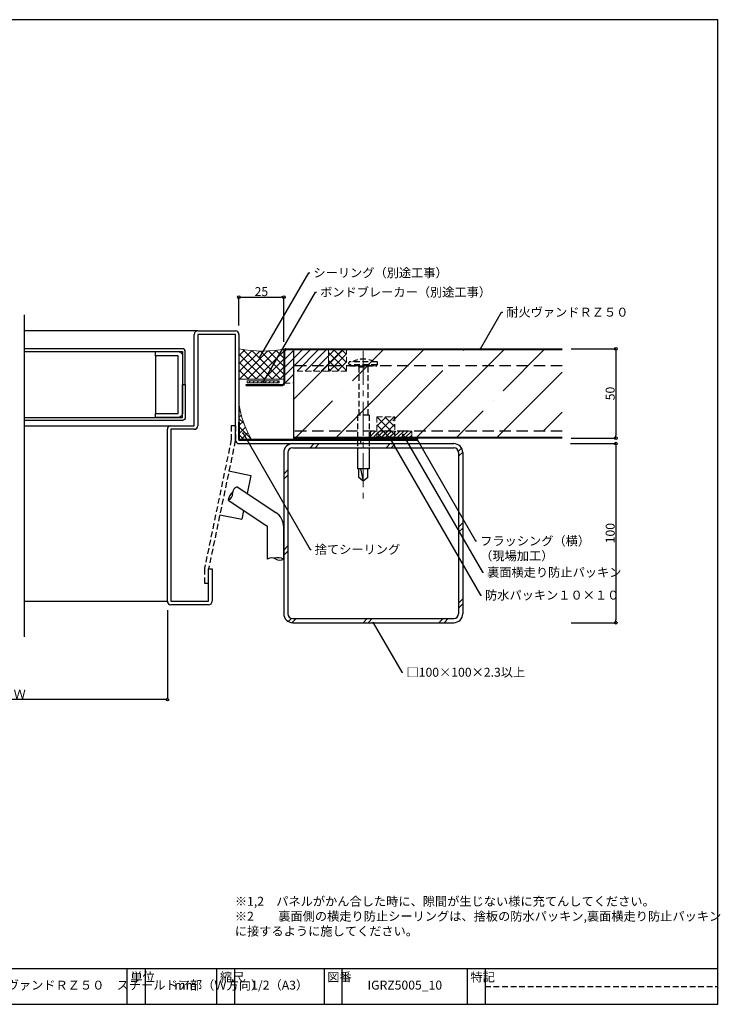
# Model space of a CAD drawing. Extents: x 20 to 801, y 10 to 560.
# Drawn here: x 410 to 801, y 10 to 560 of the extents above; entities that cross this region are included whole.
import ezdxf
from ezdxf import colors
from ezdxf.entities.mleader import LeaderData, LeaderLine
from ezdxf.math import Vec2, Vec3

# ---------------------------------------------------------------- set-up
doc = ezdxf.new("R2010")
doc.units = 0
doc.header["$PDMODE"] = 34
doc.linetypes.add('CENTER2', pattern=[28.574999999999992, 19.05, -3.174999999999998, 3.174999999999998, -3.174999999999998])
doc.linetypes.add('DASHED2', pattern=[9.524999999999995, 6.349999999999997, -3.174999999999998])
doc.layers.get('0').update_dxf_attribs({"linetype": 'CONTINUOUS'})
doc.layers.get('DEFPOINTS').update_dxf_attribs({"linetype": 'CONTINUOUS'})
for name, color, linetype in [('DOOR', 7, 'CONTINUOUS'), ('SEIHIN', 4, 'CONTINUOUS'), ('SITAJI', 7, 'CONTINUOUS'), ('SUTEITA', 1, 'CONTINUOUS'), ('TEKUSU', 7, 'CONTINUOUS'), ('WAKU', 7, 'CONTINUOUS')]:
    doc.layers.add(name, color=color, linetype=linetype)
for name, color, linetype, lineweight in [('HIKIDASI', 7, 'CONTINUOUS', 5), ('PACKING', 7, 'CONTINUOUS', 9), ('SEALING', 7, 'CONTINUOUS', 9), ('SUNPOU', 7, 'CONTINUOUS', 5)]:
    doc.layers.add(name, color=color, linetype=linetype, lineweight=lineweight)
doc.styles.get("Standard").update_dxf_attribs({"font": 'txt.shx', "height": 5, "bigfont": 'extfont.shx'})
doc.styles.add('WAKU', font='txt', dxfattribs={"height": 5})
doc.dimstyles.get("Standard").update_dxf_attribs({"dimtxt": 5, "dimasz": 1.5, "dimexe": 0, "dimexo": 5, "dimtad": 1, "dimdec": 4, "dimdsep": 46, "dimtxsty": 'STANDARD', "dimblk": 'DOTBLANK', "dimcen": 2.5, "dimadec": 0, "dimazin": 0, "dimtfac": 1, "dimtdec": 4, "dimtmove": 0, "dimatfit": 3, "dimldrblk": 'NONE', "dimfxl": 1, "dimtolj": 1, "dimtzin": 0, "dimarcsym": 0})

# ---------------------------------------------------------------- blocks, each defined once
blk = doc.blocks.new('_DotBlank')
at = {"color": 0, "linetype": 'ByBlock', "lineweight": -2}
blk.add_line((-0.5, 0), (-1, 0), dxfattribs=at)
blk.add_circle((0, 0), 0.5, dxfattribs=at)
blk = doc.blocks.new('*D3')
at = {"layer": 'DEFPOINTS', "color": 0, "transparency": 16777216}
for p in [(557.5000000000111, 404.9800942745781), (532.5000000017828, 384.1800943223889), (557.5000000000111, 374.9800942745781)]:
    blk.add_point(p, dxfattribs=at)
at = {"layer": 'SUNPOU', "color": 0, "lineweight": -2, "transparency": 16777216}
for p, q in [((532.5000000017828, 389.1800943223889), (532.5000000017828, 404.9800942745781)), ((534.0000000017828, 404.9800942745781), (556.0000000000111, 404.9800942745781)), ((557.5000000000111, 379.9800942745781), (557.5000000000111, 404.9800942745781))]:
    blk.add_line(p, q, dxfattribs=at)
at = {"layer": 'SUNPOU', "color": 0, "lineweight": -2, "transparency": 16777216, "xscale": 1.5, "yscale": 1.5, "zscale": 1.5, "rotation": 180}
blk.add_blockref('_DotBlank', (532.5000000017828, 404.9800942745781), dxfattribs=at)
at = {"layer": 'SUNPOU', "color": 0, "lineweight": -2, "transparency": 16777216, "xscale": 1.5, "yscale": 1.5, "zscale": 1.5}
blk.add_blockref('_DotBlank', (557.5000000000111, 404.9800942745781), dxfattribs=at)
at = {"layer": 'SUNPOU', "color": 0, "transparency": 16777216, "insert": (545.0000000008969, 408.1050942745781), "char_height": 5, "attachment_point": 5}
blk.add_mtext('\\A1;25', dxfattribs=at)
blk = doc.blocks.new('_NONE')
at = {"color": 0, "linetype": 'ByBlock'}
blk.add_circle((0, 0), 0.25, dxfattribs=at)
blk = doc.blocks.new('*D4')
at = {"layer": 'DEFPOINTS', "color": 0, "transparency": 16777216}
for p in [(713.0000000000143, 376.1800943223891), (713.0000000000143, 326.1800942745797), (743.000000000014, 326.1800942745797)]:
    blk.add_point(p, dxfattribs=at)
at = {"layer": 'SUNPOU', "color": 0, "lineweight": -2, "transparency": 16777216}
for p, q in [((718.0000000000143, 376.1800943223891), (743.000000000014, 376.1800943223891)), ((743.000000000014, 374.680094322389), (743.000000000014, 327.6800942745798)), ((718.0000000000143, 326.1800942745797), (743.000000000014, 326.1800942745797))]:
    blk.add_line(p, q, dxfattribs=at)
at = {"layer": 'SUNPOU', "color": 0, "lineweight": -2, "transparency": 16777216, "xscale": 1.5, "yscale": 1.5, "zscale": 1.5}
for p, rotation in [((743.000000000014, 376.1800943223891), 90), ((743.000000000014, 326.1800942745797), 270)]:
    blk.add_blockref('_DotBlank', p, dxfattribs=dict(at, rotation=rotation))
at = {"layer": 'SUNPOU', "color": 0, "transparency": 16777216, "insert": (739.875000000014, 351.1800942984842), "char_height": 5, "attachment_point": 5, "rotation": 90}
blk.add_mtext('\\A1;50', dxfattribs=at)
blk = doc.blocks.new('*D5')
at = {"layer": 'DEFPOINTS', "color": 0, "transparency": 16777216}
for p in [(712.7806484102063, 323.1800947716276), (713.0000000000143, 223.1800947716276), (743.0000000000141, 223.1800947716276)]:
    blk.add_point(p, dxfattribs=at)
at = {"layer": 'SUNPOU', "color": 0, "lineweight": -2, "transparency": 16777216}
for p, q in [((717.7806484102063, 323.1800947716276), (743.0000000000141, 323.1800947716276)), ((743.0000000000141, 321.6800947716276), (743.0000000000141, 224.6800947716276)), ((718.0000000000143, 223.1800947716276), (743.0000000000141, 223.1800947716276))]:
    blk.add_line(p, q, dxfattribs=at)
at = {"layer": 'SUNPOU', "color": 0, "lineweight": -2, "transparency": 16777216, "xscale": 1.5, "yscale": 1.5, "zscale": 1.5}
for p, rotation in [((743.0000000000141, 323.1800947716276), 90), ((743.0000000000141, 223.1800947716276), 270)]:
    blk.add_blockref('_DotBlank', p, dxfattribs=dict(at, rotation=rotation))
at = {"layer": 'SUNPOU', "color": 0, "transparency": 16777216, "insert": (739.8750000000141, 273.1800947716275), "char_height": 5, "attachment_point": 5, "rotation": 90}
blk.add_mtext('\\A1;100', dxfattribs=at)
blk = doc.blocks.new('*D6')
at = {"layer": 'DEFPOINTS', "color": 0, "transparency": 16777216}
for p in [(327.4999999982171, 235.1796338039075), (492.5000000017828, 235.1796338039075), (327.4999999982171, 180.1796338039075)]:
    blk.add_point(p, dxfattribs=at)
at = {"layer": 'SUNPOU', "color": 0, "lineweight": -2, "transparency": 16777216}
for p, q in [((327.4999999982171, 230.1796338039075), (327.4999999982171, 180.1796338039075)), ((492.5000000017828, 230.1796338039075), (492.5000000017828, 180.1796338039075)), ((491.0000000017828, 180.1796338039075), (328.9999999982171, 180.1796338039075))]:
    blk.add_line(p, q, dxfattribs=at)
at = {"layer": 'SUNPOU', "color": 0, "lineweight": -2, "transparency": 16777216, "xscale": 1.5, "yscale": 1.5, "zscale": 1.5, "rotation": 180}
blk.add_blockref('_DotBlank', (327.4999999982171, 180.1796338039075), dxfattribs=at)
at = {"layer": 'SUNPOU', "color": 0, "lineweight": -2, "transparency": 16777216, "xscale": 1.5, "yscale": 1.5, "zscale": 1.5}
blk.add_blockref('_DotBlank', (492.5000000017828, 180.1796338039075), dxfattribs=at)
at = {"layer": 'SUNPOU', "color": 0, "transparency": 16777216, "insert": (410, 183.3046338039075), "char_height": 5, "attachment_point": 5}
blk.add_mtext('\\A1;Ｗ', dxfattribs=at)

msp = doc.modelspace()

# ---------------------------------------------------------------- hatches: boundary and pattern name
at = {"layer": 'PACKING', "linetype": 'DASHED2', "lineweight": 9, "ltscale": 0.5}
h = msp.add_hatch(dxfattribs=at)
h.set_pattern_fill('ANSI31', color=256, style=0)
h.set_pattern_definition([(45, (-60.92834873290559, 34.17573155624865), (-2.245064030267287, 2.245064030267287), [])])
edge = h.paths.add_edge_path()
edge.add_line((582.49999976976, 375.680094274579), (582.49999976976, 363.6800942745789))
edge.add_line((582.49999976976, 363.6800942745789), (563.0000000000141, 363.6800942745789))
edge.add_line((563.0000000000141, 363.6800942745789), (563.0000000000141, 356.8800942745759))
edge.add_line((563.0000000000141, 356.8800942745759), (558.0000000000141, 356.8800942745759))
edge.add_line((558.0000000000141, 356.8800942745759), (558.000000000011, 374.9800942745782))
edge.add_arc((558.7000000000123, 374.9800942745775), 0.7000000000012963, 90.00000000009311, 179.999999999949, ccw=False)
edge.add_line((558.7000000000111, 375.680094274579), (582.49999976976, 375.680094274579))
at = {"layer": 'PACKING', "lineweight": 9}
h = msp.add_hatch(dxfattribs=at)
h.set_pattern_fill('ANSI31', color=256, scale=0.5, style=0)
h.set_pattern_definition([(45, (2.822820304402057, 62.26935905524181), (-1.122532015133643, 1.122532015133643), [])])
h.paths.add_polyline_path([(537.0000000000141, 358.1800942745788), (537.0000000000141, 357.1800942745789), (555.0000000000141, 357.1800942745789), (555.0000000000141, 358.1800942745788)])
at = {"layer": 'PACKING', "linetype": 'DASHED2', "lineweight": 9, "ltscale": 0.5}
h = msp.add_hatch(dxfattribs=at)
h.set_pattern_fill('ANSI31', color=256, scale=0.5, style=0)
h.set_pattern_definition([(45, (0, 64.86935963124277), (-1.122532015133643, 1.122532015133643), [])])
h.paths.add_polyline_path([(628.9999999906703, 326.1800942745749), (628.9999999906706, 330.1800942745749), (605.9999999906706, 330.1800942745749), (605.9999999906706, 326.1800942745749)])
at = {"layer": 'PACKING', "lineweight": 9}
h = msp.add_hatch(dxfattribs=at)
h.set_pattern_fill('ANSI31', color=256, scale=0.5, style=0)
h.set_pattern_definition([(45, (-3.677179693829314, 65.2693590552418), (-1.122532015133643, 1.122532015133643), [])])
h.paths.add_polyline_path([(612.4999999906706, 326.1800942745757), (612.4999999906707, 325.5300942574859), (622.4999999906707, 325.530094257486), (622.4999999906706, 326.1800942745757)])
at = {"layer": 'SEALING', "lineweight": 9}
h = msp.add_hatch(dxfattribs=at)
h.set_pattern_fill('ANSI37', color=256, style=0)
h.set_pattern_definition([(45, (-8022.874304618332, 595.1290680548763), (-2.245064030267287, 2.245064030267287), []), (135, (-8022.874304618332, 595.1290680548763), (-2.245064030267287, -2.245064030267287), [])])
edge = h.paths.add_edge_path()
edge.add_arc((558.7000000000113, 374.9800942745779), 1.200000000000159, 90.0000000000706, 179.9999999999892, ccw=False)
edge.add_arc((545.6000000008976, 442.7190871420647), 67.81627807389735, 258.862220777188, 281.13777922280997, ccw=False)
edge.add_line((532.5000000017828, 376.1800942745786), (532.5000000008969, 359.1800942745787))
edge.add_line((532.5000000008969, 359.1800942745787), (557.4999999991282, 359.1800942745788))
edge.add_line((557.4999999991282, 359.1800942745788), (557.5000000000111, 374.9800942745782))
at = {"layer": 'SEALING', "linetype": 'DASHED2', "lineweight": 9, "ltscale": 0.5}
h = msp.add_hatch(dxfattribs=at)
h.set_pattern_fill('ANSI37', color=256, style=0)
h.set_pattern_definition([(45, (-60.92834873290559, 34.17573155624865), (-2.245064030267287, 2.245064030267287), []), (135, (-60.92834873290559, 34.17573155624865), (-2.245064030267287, -2.245064030267287), [])])
h.paths.add_polyline_path([(582.49999976976, 363.6800942745789), (582.49999976976, 376.1800942745788), (592.5000000000141, 376.1800942745788), (592.5000000000141, 363.6800942745789)])
at = {"layer": 'SEALING', "lineweight": 9}
h = msp.add_hatch(dxfattribs=at)
h.set_pattern_fill('ANSI37', color=256, style=0)
h.set_pattern_definition([(45, (69.79294760555285, 41.1800949161759), (-2.245064030267287, 2.245064030267287), []), (135, (69.79294760555285, 41.1800949161759), (-2.245064030267287, -2.245064030267287), [])])
edge = h.paths.add_edge_path()
edge.add_line((532.5000000017843, 345.5300940534458), (532.5000000017843, 335.1800940283913))
edge.add_line((532.5000000017843, 335.1800940283913), (532.8500000290416, 335.1800940283913))
edge.add_line((532.8500000290416, 335.1800940283913), (532.8500000395225, 325.530094029674))
edge.add_line((532.8500000395225, 325.530094029674), (539.5494257074241, 325.5300940343157))
edge.add_arc((584.4309636440621, 352.5919074590037), 52.40891330098827, 187.7438464741486, 211.0883349562024, ccw=False)
at = {"layer": 'SEALING', "linetype": 'DASHED2', "lineweight": 9, "ltscale": 0.5}
h = msp.add_hatch(dxfattribs=at)
h.set_pattern_fill('ANSI37', color=256)
h.set_pattern_definition([(45, (383.08889010027, -540.0063552703657), (-2.245064030267287, 2.245064030267287), []), (135, (383.08889010027, -540.0063552703657), (-2.245064030267287, -2.245064030267287), [])])
h.paths.add_polyline_path([(612.5000015252213, 325.5300942335976), (612.5000015252211, 326.1800985969858), (619.4999986465061, 326.1800977219896), (619.5000014906647, 338.1800977219494), (609.5000014906648, 338.1800977219494), (609.5000014906641, 325.5300942254024)])
at = {"layer": 'SEIHIN', "lineweight": 9}
h = msp.add_hatch(dxfattribs=at)
h.set_pattern_fill('ANSI35', color=256, scale=5)
h.set_pattern_definition([(45, (6.595762330539287, 60.86935899828731), (-22.45064030267288, 22.45064030267288), []), (45, (29.04641233053929, 60.86935899828731), (-22.45064030267288, 22.45064030267288), [39.6875, -7.9375, 0, -7.9375])])
h.paths.add_polyline_path([(713.0000000000142, 326.6800947730416), (713.0000000000142, 375.6800942745783), (563.0000000000141, 375.6800942745785), (563.0000000000141, 326.6800942745788)])

# ---------------------------------------------------------------- linework, layer by layer
msp.add_line((412.5000000000007, 395.1800946835281), (412.5000000000007, 215.18009443653))
at = {"layer": 'DOOR', "ltscale": 0.5}
for p, q in [((509.5000000017828, 386.1800943223889), (412.5113891233246, 386.1800943223889)), ((509.5000000017828, 386.1800943223889), (530.5000000017828, 386.1800943223889)), ((507.5000000017828, 333.1801267506843), (507.5000000017828, 384.1800943223889)), ((509.5000000017828, 384.1801267506843), (509.5000000017828, 333.1801267506843)), ((530.5000000017828, 384.1800943223889), (509.5000000017828, 384.1800943223889)), ((530.5000000017828, 325.180094771627), (530.5000000017828, 384.1800943223889)), ((532.5000000017828, 384.1800943223889), (532.5000000017827, 325.1800947716268)), ((485.9000000017828, 372.2800943223892), (485.9000000017828, 340.0800943223889)), ((412.5000000000007, 333.1801267506843), (494.5000000017828, 333.1801267506843)), ((492.5000000017828, 235.1796338039076), (492.5000000017828, 331.1801267506843)), ((494.5000000017828, 333.1801267506843), (507.5000000017828, 333.1801267506843)), ((494.5000000017828, 331.1801267506843), (494.5000000017828, 235.1796338039076)), ((507.5000000017828, 331.1801267506843), (494.500000001783, 331.1801267506843)), ((532.5000000018063, 325.1800947716269), (600.5000000018063, 325.180094771627)), ((600.5000000017827, 323.1800602003207), (600.5000000017827, 325.1800602003205)), ((532.5000000018063, 323.180094771627), (600.5000000018063, 323.1800947716271)), ((515.5000000017828, 235.1796338039076), (515.5000000017828, 253.1796338039076)), ((515.5000000017828, 253.1796338039076), (517.5000000017828, 253.1796338039076)), ((517.5000000017828, 253.1796338039076), (517.5000000017828, 235.1796338039076)), ((494.5000000017828, 235.1796338039076), (515.5000000017828, 235.1796338039076)), ((515.5000000017828, 233.1796338039076), (494.5000000017828, 233.1796338039076))]:
    msp.add_line(p, q, dxfattribs=at)
at = {"layer": 'DOOR', "linetype": 'DASHED2', "ltscale": 0.5}
for p, q in [((530.5000000017828, 333.1800602003206), (528.2000000017827, 333.1800602003206)), ((528.2000000017827, 333.1800602003206), (528.2000000017827, 325.4343774859423)), ((530.5000000017828, 333.1800602003206), (530.5000000017828, 325.4170996815472)), ((528.2000000017827, 325.4170996815465), (513.2483444787713, 253.6487259118044)), ((530.4516555247817, 324.9480075735892), (515.5000000017828, 253.1796338039076)), ((513.2000000017701, 253.1796338040441), (513.2000000010825, 245.1796338041079)), ((515.5000000017828, 245.1796338039077), (515.5000000017828, 253.1796338039077)), ((513.2000000017828, 245.1796338039077), (515.5000000017828, 245.1796338039077))]:
    msp.add_line(p, q, dxfattribs=at)
at = {"layer": 'DOOR'}
for p, q in [((526.9133593558644, 307.9640848522501), (539.1506176330324, 305.4146712220437)), ((539.1506176330327, 305.4146712220437), (537.063513863988, 295.3965134894448)), ((531.413401239454, 299.1482334275255), (553.0316588610872, 284.7935375948317)), ((526.47700802329, 291.6228083886767), (548.053165886117, 277.2960671322914)), ((521.8145320954512, 283.4895682979142), (534.051790372619, 280.9401546677076)), ((535.086362091425, 285.9061284819503), (534.051790372619, 280.9401546677076)), ((548.5000000000082, 258.7425053111443), (548.5000000000082, 276.4629960054088)), ((557.5000000000065, 258.7425053111409), (557.5000000000128, 276.4628263260064))]:
    msp.add_line(p, q, dxfattribs=at)
at = {"layer": 'DOOR', "ltscale": 0.5}
for points in [[(412.5000000000007, 374.5800943223888), (500.9000000017826, 374.5800943223888), (500.9000000017826, 356.1800943223889), (502.5000000017828, 356.1800943223889), (502.5000000017828, 374.5800943223888, 0.4142135623731159), (500.9000000017826, 376.1800943223889), (412.5000000000007, 376.1800943223889)], [(412.5000000000007, 337.7800943223892), (500.9000000017826, 337.7800943223892), (500.9000000017826, 356.1800943223889), (502.5000000017828, 356.1800943223889), (502.5000000017828, 337.7800943223892, -0.4142135623731159), (500.9000000017826, 336.1800943223888), (412.5000000000007, 336.1800943223888)]]:
    msp.add_lwpolyline(points, format="xyb", dxfattribs=at)
msp.add_lwpolyline([(498.6000000017829, 374.5800943223888, -0.4142135623730951), (500.9000000017826, 372.2800943223892), (500.9000000017826, 340.0800943223889, -0.4142135623730971), (498.6000000017829, 337.780094322389), (485.9000000017828, 337.7800943223892), (485.9000000017828, 340.0800943223889), (498.6000000017829, 340.0800943223889), (498.6000000017829, 372.2800943223892), (485.9000000017828, 372.2800943223892), (485.9000000017828, 374.5800943223888)], format="xyb", close=True, dxfattribs=at)
msp.add_lwpolyline([(412.5000000000007, 235.1796338039076), (492.5000000017828, 235.1796338039076)], dxfattribs=at)
for centre, start, end in [((509.5000000017828, 384.1800943223889), 90, 180), ((530.5000000017828, 384.1800943223889), 0, 90), ((494.5000000017828, 331.1801267506843), 90, 180), ((507.5000000017828, 333.1801267506843), 270, 0), ((532.5000000018063, 325.180094771627), 180, 270), ((494.5000000017828, 235.1796338039076), 180, 270), ((515.5000000017828, 235.1796338039076), 270, 0)]:
    msp.add_arc(centre, 2, start, end, dxfattribs=at)
at = {"layer": 'DOOR', "linetype": 'DASHED2', "ltscale": 0.5}
for centre, start, end in [((528.2000000017829, 325.4170996815472, 9.2622142e-09), 348.2317791743779, 0), ((515.5000000017698, 253.1796338038465, -1.48573458e-08), 168.2317791743779, 179.9999999950764)]:
    msp.add_arc(centre, 2.299999999999998, start, end, dxfattribs=at)
at = {"layer": 'DOOR'}
for centre, radius, start, end in [((532.7840223518411, 295.5582800864658), 3.842703114307319, 110.8965348993838, 182.5767562470153), ((534.1231165262867, 290.4716120830316), 7.732284796476428, 131.4182830996589, 171.4378704953348), ((525.1063869109016, 295.2127617297358), 3.842703114307319, 290.8965348993836, 2.576756247015365), ((547.5, 276.4628263260064), 10, 0, 56.41552173392143), ((547.5000000000084, 276.4629960054088), 1, 0, 56.41552173392223), ((550.7500000000084, 255.6274022270222), 3.84270311430732, 54.15988932622321, 125.8401106737768), ((554.2687825954429, 251.7177304209285), 7.732284796476432, 65.2987750779649, 105.3183624734181), ((555.2500000000084, 261.8576083952643), 3.84270311430732, 234.1598893262232, 305.8401106737766)]:
    msp.add_arc(centre, radius, start, end, dxfattribs=at)
at = {"layer": 'PACKING', "linetype": 'DASHED2', "ltscale": 0.5}
for p, q in [((558.7000000000111, 375.6800942745785), (582.49999976976, 375.680094274579)), ((582.49999976976, 375.680094274579), (582.49999976976, 366.680094274579)), ((582.49999976976, 363.6800942745789), (563.0000000000141, 363.6800942745789)), ((563.0000000000141, 363.6800942745789), (563.0000000000141, 356.8800942745759)), ((558.000000000017, 356.8800942745759), (563.0000000000141, 356.8800942745759)), ((628.9999999906706, 330.1800942745749), (605.9999999906706, 330.1800942745749)), ((605.9999999906706, 330.1800942745749), (605.9999999906706, 326.1800942745749)), ((628.9999999906706, 330.1800942745749), (628.9999999906706, 326.1800942745749)), ((628.9999999906706, 326.1800942745749), (605.9999999906706, 326.1800942745749))]:
    msp.add_line(p, q, dxfattribs=at)
at = {"layer": 'PACKING'}
for p, q in [((537.0000000000141, 358.1800942745788), (555.0000000000141, 358.1800942745788)), ((537.0000000000141, 357.1800942745789), (537.0000000000141, 358.1800942745788)), ((540.0000000000138, 359.1800942745788), (555.0000000000141, 359.1800942745788)), ((555.0000000000141, 358.1800942745788), (555.0000000000141, 357.1800942745789)), ((555.0000000000141, 357.1800942745789), (537.0000000000141, 357.1800942745789)), ((612.4999999906706, 326.1800942745784), (612.4999999906707, 325.530094257486)), ((622.4999999906706, 326.1800942745732), (612.4999999906706, 326.1800942745766)), ((622.4999999906707, 325.530094257486), (612.4999999906707, 325.530094257486)), ((622.4999999906707, 326.1800942745732), (622.4999999906707, 325.530094257486))]:
    msp.add_line(p, q, dxfattribs=at)
at = {"layer": 'SEALING', "linetype": 'DASHED2', "ltscale": 0.5}
for p, q in [((582.49999976976, 376.1800942745788), (592.5000000000141, 376.1800942745788)), ((582.49999976976, 363.6800942745789), (582.49999976976, 376.1800942745788)), ((592.5000000000141, 363.6800942745789), (592.5000000000141, 376.1800942745788)), ((592.5000000000141, 363.6800942745789), (582.49999976976, 363.6800942745789)), ((609.5000015252213, 325.5300942254024), (609.5000014906648, 338.1800977219494)), ((609.5000014906645, 338.1800977219494), (619.5000014906647, 338.1800977219494)), ((619.4999999906706, 326.1800977219893), (619.5000014906647, 338.1800977219494)), ((609.5000015252213, 325.5300942254024), (612.499999990671, 325.5300942254)), ((612.4999999906707, 326.180098596986), (619.4999999906707, 326.1800977219893)), ((612.4999999906705, 326.1800972194462), (622.5000000330955, 326.180097388016)), ((612.5000015252213, 325.5300942335976), (612.5000015252213, 326.1800942745749))]:
    msp.add_line(p, q, dxfattribs=at)
at = {"layer": 'SEALING'}
msp.add_line((532.5000000000111, 359.1800942745788), (557.5000000000141, 359.1800942745788), dxfattribs=at)
for centre, radius, start, end in [((545.6000000008972, 442.7190871420675), 67.81627807390022, 258.8622207771885, 281.1377792228109), ((584.4309636440807, 352.5919074590127), 52.40891330100878, 187.7438464741463, 211.0883349561977)]:
    msp.add_arc(centre, radius, start, end, dxfattribs=at)
at = {"layer": 'SEIHIN'}
for p, q in [((557.5000000000141, 374.9800942745781), (557.5000000000141, 356.8800942745759)), ((558.0000000000141, 374.9800942745781), (558.0000000000141, 356.8800942745723)), ((558.7000000000111, 376.1800942745784), (713.0000000000142, 376.1800942745784)), ((558.7000000000111, 375.6800942745785), (713.0000000000142, 375.6800942745783)), ((563.0000000000141, 375.680094274579), (563.0000000000141, 326.1800986147569)), ((536.5000000000141, 356.1800942745788), (556.800000000017, 356.1800942745788)), ((536.5000000000141, 355.6800942745788), (536.5000000000141, 356.1800942745788)), ((536.5000000000141, 355.6800942745788), (556.800000000017, 355.6800942745788)), ((713.0000000000142, 326.6800947730416), (563.0000000000141, 326.6800942745788)), ((713.0000000000142, 326.1800947730416), (563.0000000000141, 326.1800986147569))]:
    msp.add_line(p, q, dxfattribs=at)
at = {"layer": 'SEIHIN', "linetype": 'DASHED2'}
for p, q in [((713.0000000000142, 366.6800904328636), (563.0000000000141, 366.680094274579)), ((713.000000000014, 330.1800947730416), (563.0000001024597, 330.1800986147569))]:
    msp.add_line(p, q, dxfattribs=at)
at = {"layer": 'SEIHIN'}
for centre, radius, start, end in [((558.7000000000111, 374.9800942745781), 1.199999999999999, 90, 180), ((558.7000000000111, 374.9800942745781), 0.7, 90, 180), ((556.800000000017, 356.8800942745759), 1.199999999999999, 270, 0), ((556.800000000017, 356.8800942745759), 0.7, 270, 0)]:
    msp.add_arc(centre, radius, start, end, dxfattribs=at)
at = {"layer": 'SITAJI'}
for p, q in [((562.5000000000128, 323.1800947716263), (652.500000000013, 323.1800947716281)), ((562.5000000000111, 320.8800947716289), (652.500000000013, 320.8800947716289)), ((574.5173609940377, 323.1800947716298), (572.2173609940367, 320.8800947716289)), ((577.3457881187916, 323.1800947716298), (575.0457881187903, 320.8800947716289)), ((616.9437678652305, 323.1800947716298), (614.6437678652347, 320.8800947716289)), ((619.7721949899843, 323.1800947716298), (617.4721949899832, 320.8800947716289)), ((656.8447224826889, 320.6546425178901), (655.0996027973526, 318.9095228325539)), ((557.5000000000128, 318.1800947716263), (557.5000000000128, 228.1800947716262)), ((559.8000000000086, 318.1800947716281), (559.8000000000104, 228.1800947716244)), ((657.4914184786157, 318.4729113890687), (655.2000000000118, 316.181492910461)), ((655.2000000000118, 318.1800947716244), (655.2000000000118, 228.1800947716262)), ((657.5000000000147, 318.1800947716263), (657.5000000000127, 228.1800947716262)), ((559.8000000000086, 308.4627337775989), (557.5000000000128, 306.1627337776051)), ((559.8000000000086, 305.6343066528468), (557.5000000000128, 303.3343066528494)), ((657.5000000000184, 278.8835131640178), (655.2000000000118, 276.5835131640204)), ((657.5000000000184, 276.055086039273), (655.2000000000118, 273.7550860392664)), ((559.8000000000104, 266.0363269064045), (557.5000000000128, 263.7363269064051)), ((559.8000000000086, 263.2078997816577), (557.5000000000128, 260.9078997816584)), ((657.5000000000127, 236.4571062928232), (655.2000000000118, 234.1571062928258)), ((657.5000000000127, 233.6286791680766), (655.2000000000118, 231.3286791680755)), ((561.7705719390872, 225.5804919742902), (560.0254522537491, 223.8353722889503)), ((564.4986018611746, 225.4800947716237), (562.2071833825705, 223.188676293025)), ((562.5000000000111, 225.4800947716273), (652.500000000013, 225.4800947716273)), ((562.5000000000128, 223.1800947716262), (652.5000000000147, 223.1800947716262)), ((604.0965816074606, 225.4800947716273), (601.7965816074504, 223.1800947716244)), ((606.9250087323946, 225.4800947716273), (604.6250087323917, 223.1800947716244)), ((646.5229884788007, 225.4800947716273), (644.2229884787957, 223.1800947716244)), ((649.3514156035618, 225.4800947716273), (647.0514156035607, 223.1800947716262))]:
    msp.add_line(p, q, dxfattribs=at)
for centre, radius, start, end in [((562.5000000000111, 318.1800947716281), 5, 90, 180), ((562.5000000000111, 318.1800947716281), 2.7, 90, 180), ((652.500000000013, 318.1800947716263), 5, 0, 90), ((652.500000000013, 318.1800947716263), 2.7, 0, 90), ((562.5000000000111, 228.180094771628), 5, 180, 270), ((562.5000000000111, 228.180094771628), 2.7, 180, 270), ((652.500000000013, 228.1800947716262), 2.7, 270, 0), ((652.500000000013, 228.1800947716262), 5, 270, 0)]:
    msp.add_arc(centre, radius, start, end, dxfattribs=at)
at = {"layer": 'SUNPOU', "linetype": 'CENTER2', "lineweight": 5}
msp.add_line((601.9519445871776, 375.0829944551692), (601.9519445871776, 292.180094274579), dxfattribs=at)
at = {"layer": 'SUTEITA'}
for p, q in [((532.5000000017827, 335.1800940150604), (532.8500000043068, 335.1800940160165)), ((532.5000000256501, 325.530094014487), (532.5000000017827, 335.1800940150604)), ((532.8500000147877, 325.5300940150592), (532.8500000043068, 335.1800940160166)), ((632.5000000256503, 325.5300942882322), (532.850000014788, 325.5300940160152)), ((532.8500000151678, 325.1800940160166), (632.5000000265157, 325.1800942882301)), ((632.5000000265157, 325.1800942891863), (632.5000000256503, 325.5300942891886))]:
    msp.add_line(p, q, dxfattribs=at)
msp.add_arc((532.8500000256483, 325.5300940150592), 0.349999999998488, 180.0000000936485, 270.0000000940329, dxfattribs=at)
at = {"layer": 'TEKUSU', "linetype": 'DASHED2', "ltscale": 0.5}
for p, q in [((609.4519445871757, 368.930094274579), (594.4519445871756, 368.930094274579)), ((593.9519445871776, 367.6800942745789), (593.9519445871776, 368.4300942745788)), ((609.4519445871757, 367.180094274579), (594.4519445871756, 367.180094274579)), ((599.4519445871757, 366.1800942745788), (599.4519445871757, 339.1800942745788)), ((599.4519445871757, 366.1800942745788), (604.4519445871757, 366.1800942745788)), ((604.4519445871757, 366.1800942745788), (604.4519445871757, 339.1800942745788)), ((609.9519445871757, 367.6800942745789), (609.9519445871757, 368.4300942745788)), ((605.2019445871756, 339.1800942745799), (598.7019445871757, 339.1800942745799)), ((598.7019445871757, 339.1800942745788), (598.701944587176, 320.8800947716289)), ((605.2019425461287, 339.1800942745788), (605.2019437707571, 320.8800947716289))]:
    msp.add_line(p, q, dxfattribs=at)
at = {"layer": 'TEKUSU', "ltscale": 0.5}
for p, q in [((598.7019454035949, 320.8800947716289), (598.7019446206359, 309.1800942745788)), ((605.201944587176, 320.8800947716289), (605.201944587176, 309.1800942745788)), ((605.201944587176, 309.1800942745788), (598.701944587176, 309.1800942745788)), ((599.4519445871757, 304.2802273808651), (599.4519445871757, 309.1800942745781)), ((600.4305861665198, 309.1800942745781), (601.9519445871776, 302.180094274579)), ((604.4519445871757, 304.2802273808651), (604.4519445871761, 309.1800942745781)), ((601.9519445871776, 302.180094274579), (599.4519445871757, 304.2802273808651)), ((604.4519445871757, 304.2802273808651), (601.9519445871776, 302.180094274579))]:
    msp.add_line(p, q, dxfattribs=at)
at = {"layer": 'TEKUSU', "linetype": 'DASHED2', "ltscale": 0.5}
msp.add_lwpolyline([(594.4519445871756, 367.180094274579), (594.4519445871756, 366.680094274579), (609.4519445871757, 366.680094274579), (609.4519445871757, 367.180094274579), (595.4519445871776, 367.180094274579)], dxfattribs=at)
for centre, radius, start, end in [((594.4519445871756, 368.4300942745788), 0.5, 90, 180), ((601.9519445871776, 357.24130117113), 13.13879310344826, 62.82801758425121, 117.1719824157488), ((609.4519445871757, 368.4300942745788), 0.5, 0, 90), ((594.4519445871756, 367.6800942745789), 0.5, 180, 270), ((609.4519445871757, 367.6800942745789), 0.5, 270, 0)]:
    msp.add_arc(centre, radius, start, end, dxfattribs=at)
at = {"layer": 'TEKUSU', "ltscale": 0.5}
for centre, start, end in [((598.4519445871756, 366.1800942745788), 0, 90), ((605.4519445871757, 366.1800942745788), 90, 180)]:
    msp.add_arc(centre, 1, start, end, dxfattribs=at)
at = {"layer": 'WAKU'}
for p, q in [((800, 560), (20, 560)), ((800, 10), (800, 560)), ((20, 30), (800, 30)), ((470, 10), (470, 30)), ((480, 30), (480, 10)), ((520, 30), (520, 10)), ((530, 30), (530, 10)), ((580, 30), (580, 10)), ((590, 30), (590, 10)), ((660, 30), (660, 10)), ((670, 30), (670, 10)), ((20, 10), (800, 10))]:
    msp.add_line(p, q, dxfattribs=at)
at = {"layer": 'WAKU', "linetype": 'DASHED2', "ltscale": 0.5}
msp.add_line((670, 20), (800, 20), dxfattribs=at)

# ---------------------------------------------------------------- texts
at = {"insert": (530.1922987212558, 58.55021441146701), "char_height": 5, "attachment_point": 4}
msp.add_mtext('※1,2\u3000パネルがかん合した時に、隙間が生じない様に充てんしてください。 \\P※2\u3000\u3000裏面側の横走り防止シーリングは、捨板の防水パッキン,裏面横走り防止パッキン\\P\u3000\u3000\u3000 に接するように施してください。', dxfattribs=at)
at = {"layer": 'WAKU', "char_height": 5, "attachment_point": 1, "style": 'WAKU'}
for s, insert, width in [('単位', (471.8186178625298, 27.72724847366113), 10), ('縮尺', (521.8186178625295, 27.72724847366113), 10), ('図番', (581.8186178625299, 27.72724847366113), 10), ('特記', (661.8186178625299, 27.72724847366113), 10), ('\\pi22.95748;耐火ヴァンドＲＺ５０\u3000スチールドア部（Ｗ方向）', (274.3245405690059, 23.21985646788335), 190.4834854329754), ('mm', (496.3674469153243, 23.21985646788335), 190.5002997985425), ('1/2（A3）', (539.3245405690056, 23.21985646788335), 190.5002997985425), ('IGRZ5005_10', (604.3245405690059, 23.21985646788335), 190.4834854329754)]:
    msp.add_mtext(s, dxfattribs=dict(at, insert=insert, width=width))

# ---------------------------------------------------------------- dimensions: what is measured, and where the dimension line sits
at = {"layer": 'SUNPOU'}
dim = msp.add_linear_dim(base=(557.5000000000111, 404.9800942745781), p1=(532.5000000017828, 384.1800943223889), p2=(557.5000000000111, 374.9800942745781), dimstyle='STANDARD', dxfattribs=at)
dim.commit()
dim.dimension.update_dxf_attribs({"geometry": '*D3', "text_midpoint": (545.0000000008969, 404.9800942745781), "dimtype": 160})
for base, p1, p2, picture, middle in [((743.000000000014, 326.1800942745797), (713.0000000000142, 376.1800943223889), (713.0000000000142, 326.1800942745797), '*D4', (743.000000000014, 351.1800942984842)), ((743.0000000000141, 223.1800947716276), (712.7806484102063, 323.1800947716275), (713.0000000000142, 223.1800947716275), '*D5', (743.0000000000141, 273.1800947716275))]:
    dim = msp.add_linear_dim(base=base, p1=p1, p2=p2, angle=90, dimstyle='STANDARD', dxfattribs=at)
    dim.commit()
    dim.dimension.update_dxf_attribs({"geometry": picture, "text_midpoint": middle, "dimtype": 160})
dim = msp.add_linear_dim(base=(327.4999999982171, 180.1796338039075), p1=(492.5000000017828, 235.1796338039075), p2=(327.4999999982171, 235.1796338039075), text='Ｗ', dimstyle='STANDARD', dxfattribs=at)
dim.commit()
dim.dimension.update_dxf_attribs({"geometry": '*D6', "text_midpoint": (410, 180.1796338039075), "dimtype": 160})

# ---------------------------------------------------------------- leaders
at = {"layer": 'HIKIDASI'}
ml = msp.add_multileader_mtext('Standard', dxfattribs=at)
ml.set_content('シーリング（別途工事）', color=256, style='STANDARD')
ml.set_leader_properties()
ml.set_arrow_properties(name='NONE')
ml.build(insert=Vec2(0, 0))
ml.multileader.update_dxf_attribs({"text_right_attachment_type": 3, "dogleg_length": 0.6, "arrow_head_size": 0})
ctx = ml.context
ctx.base_point, ctx.char_height, ctx.arrow_head_size, ctx.plane_origin = Vec3(572.0856083495248, 418.6172921389302), 5, 0, Vec3(544.0257098498093, 371.0553527667389)
ctx.right_attachment = 3
notes = []
notes.append((ctx, [(0, (1, 1, 0), (571.4856083495248, 418.6172921389302), (1, 0), 0.6, [(0, [(544.0257098498093, 371.0553527667389)], 0, [])])]))
ctx.mtext.insert, ctx.mtext.flow_direction = Vec3(574.0856083495248, 421.1172921389302), 5
ml = msp.add_multileader_mtext('Standard', dxfattribs=at)
ml.set_content('ボンドブレーカー（別途工事）', color=256, style='STANDARD')
ml.set_leader_properties()
ml.set_arrow_properties(name='NONE')
ml.build(insert=Vec2(0, 0))
ml.multileader.update_dxf_attribs({"text_right_attachment_type": 3, "dogleg_length": 0.6, "arrow_head_size": 0})
ctx = ml.context
ctx.base_point, ctx.char_height, ctx.arrow_head_size, ctx.plane_origin = Vec3(575.8233438193128, 407.8237816266681), 5, 0, Vec3(546.26130377869, 357.6600567854653)
ctx.right_attachment = 3
notes.append((ctx, [(0, (1, 1, 0), (575.2233438193127, 407.8237816266681), (1, 0), 0.6, [(0, [(546.26130377869, 357.6600567854653)], 0, [])])]))
ctx.mtext.insert, ctx.mtext.flow_direction = Vec3(577.8233438193129, 410.323781626668), 5
ml = msp.add_multileader_mtext('Standard', dxfattribs=at)
ml.set_content('耐火ヴァンドＲＺ５０', color=256, style='STANDARD')
ml.set_leader_properties()
ml.set_arrow_properties(name='NONE')
ml.build(insert=Vec2(0, 0))
ml.multileader.update_dxf_attribs({"text_right_attachment_type": 3, "dogleg_length": 0.6, "arrow_head_size": 0})
ctx = ml.context
ctx.base_point, ctx.char_height, ctx.arrow_head_size, ctx.plane_origin = Vec3(679.8301806332472, 396.6166652080123), 5, 0, Vec3(667.4311209035161, 376.1800942745784)
ctx.right_attachment = 3
notes.append((ctx, [(0, (1, 1, 0), (679.2301806332472, 396.6166652080123), (1, 0), 0.6, [(0, [(667.4311209035161, 376.1800942745784)], 0, [])])]))
ctx.mtext.insert, ctx.mtext.flow_direction = Vec3(681.8301806332471, 399.1166652080123), 5
ml = msp.add_multileader_mtext('Standard', dxfattribs=at)
ml.set_content('捨てシーリング', color=256, style='STANDARD')
ml.set_leader_properties()
ml.set_arrow_properties(name='NONE')
ml.build(insert=Vec2(0, 0))
ml.multileader.update_dxf_attribs({"text_right_attachment_type": 3, "dogleg_length": 0.6, "arrow_head_size": 0})
ctx = ml.context
ctx.base_point, ctx.char_height, ctx.arrow_head_size, ctx.plane_origin = Vec3(572.8104095634081, 264.0989815555677), 5, 0, Vec3(534.7655437694291, 328.9553915933375)
ctx.right_attachment = 3
notes.append((ctx, [(0, (1, 1, 0), (572.2104095634082, 264.0989815555677), (1, 0), 0.6, [(0, [(534.7655437694291, 328.9553915933375)], 0, [])])]))
ctx.mtext.insert, ctx.mtext.flow_direction = Vec3(574.8104095634081, 266.5989815555677), 5
ml = msp.add_multileader_mtext('Standard', dxfattribs=at)
ml.set_content('防水パッキン１０×１０', color=256, style='STANDARD')
ml.set_leader_properties()
ml.set_arrow_properties(name='NONE')
ml.build(insert=Vec2(0, 0))
ml.multileader.update_dxf_attribs({"text_right_attachment_type": 3, "dogleg_length": 0.6, "arrow_head_size": 0})
ctx = ml.context
ctx.base_point, ctx.char_height, ctx.arrow_head_size, ctx.plane_origin = Vec3(667.9481807204074, 238.5700575875645), 5, 0, Vec3(616.9549563773842, 325.8536825068973)
ctx.right_attachment = 3
notes.append((ctx, [(0, (1, 1, 0), (667.3481807204074, 238.5700575875645), (1, 0), 0.6, [(0, [(616.9549563773842, 325.8536825068973)], 0, [])])]))
ctx.mtext.insert, ctx.mtext.flow_direction = Vec3(669.9481807204074, 241.0700575875645), 5
ml = msp.add_multileader_mtext('Standard', dxfattribs=at)
ml.set_content('裏面横走り防止パッキン', color=256, style='STANDARD')
ml.set_leader_properties()
ml.set_arrow_properties(name='NONE')
ml.build(insert=Vec2(0, 0))
ml.multileader.update_dxf_attribs({"text_right_attachment_type": 3, "dogleg_length": 0.6, "arrow_head_size": 0})
ctx = ml.context
ctx.base_point, ctx.char_height, ctx.arrow_head_size, ctx.plane_origin = Vec3(669.100797439313, 251.3235947151039), 5, 0, Vec3(624.0906770416512, 328.2441796141052)
ctx.right_attachment = 3
notes.append((ctx, [(0, (1, 1, 0), (668.5007974393131, 251.3235947151039), (1, 0), 0.6, [(0, [(624.0906770416512, 328.2441796141052)], 0, [])])]))
ctx.mtext.insert, ctx.mtext.flow_direction = Vec3(671.100797439313, 253.8235947151039), 5
ml = msp.add_multileader_mtext('Standard', dxfattribs=at)
ml.set_content('フラッシング（横）\\P\u3000（現場加工）', color=256, style='STANDARD')
ml.set_leader_properties()
ml.set_arrow_properties(name='NONE')
ml.build(insert=Vec2(0, 0))
ml.multileader.update_dxf_attribs({"text_right_attachment_type": 3, "dogleg_length": 0.6, "arrow_head_size": 0})
ctx = ml.context
ctx.base_point, ctx.char_height, ctx.arrow_head_size, ctx.plane_origin = Vec3(665.2351248737987, 268.8302459011334), 5, 0, Vec3(631.9712104269065, 325.4058052972341)
ctx.right_attachment = 3
notes.append((ctx, [(0, (1, 1, 0), (664.6351248737986, 268.8302459011334), (1, 0), 0.6, [(0, [(631.9712104269065, 325.4058052972341)], 0, [])])]))
ctx.mtext.insert, ctx.mtext.flow_direction = Vec3(667.2351248737989, 271.3302459011334), 5
ml = msp.add_multileader_mtext('Standard', dxfattribs=at)
ml.set_content('□100×100×2.3以上', color=256, style='STANDARD')
ml.set_leader_properties()
ml.set_arrow_properties(name='NONE')
ml.build(insert=Vec2(0, 0))
ml.multileader.update_dxf_attribs({"text_right_attachment_type": 3, "dogleg_length": 0.6, "arrow_head_size": 0})
ctx = ml.context
ctx.base_point, ctx.char_height, ctx.arrow_head_size, ctx.plane_origin = Vec3(624.0909218208554, 195.4830057180666), 5, 0, Vec3(607.5000000000138, 223.1800947716262)
ctx.right_attachment = 3
notes.append((ctx, [(0, (1, 1, 0), (623.4909218208555, 195.4830057180666), (1, 0), 0.6, [(0, [(607.5000000000138, 223.1800947716262)], 0, [])])]))
ctx.mtext.insert, ctx.mtext.flow_direction = Vec3(626.0909218208554, 197.9830057180666), 5
for ctx, leaders in notes:
    for number, flags, end, landing, length, lines in leaders:
        leader = LeaderData()
        leader.index, (leader.has_last_leader_line, leader.has_dogleg_vector, leader.attachment_direction) = number, flags
        leader.last_leader_point, leader.dogleg_vector, leader.dogleg_length = Vec3(end), Vec3(landing), length
        for number, points, colour, breaks in lines:
            line = LeaderLine()
            line.index, line.vertices, line.color, line.breaks = number, Vec3.list(points), colors.encode_raw_color(colour), breaks
            leader.lines.append(line)
        ctx.leaders.append(leader)

doc.saveas('drawing.dxf')
